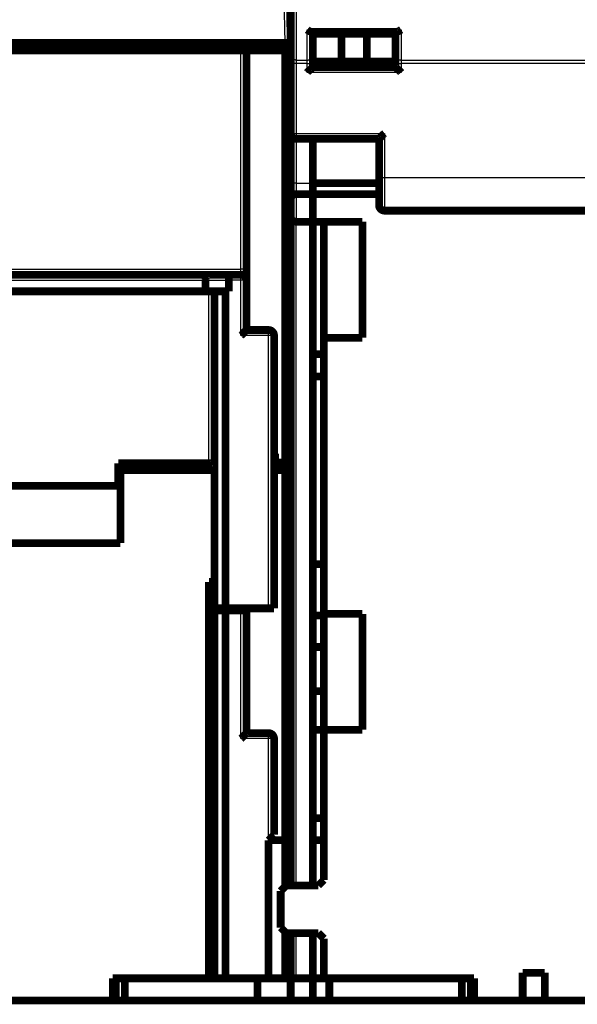
# Model space of a CAD drawing. Extents: x 36 to 826, y 11 to 567.
# Drawn here: x 549 to 599, y 392 to 481 of the extents above; entities that cross this region are included whole.
import ezdxf

# ---------------------------------------------------------------- set-up
doc = ezdxf.new("R2010")
doc.units = 0
doc.layers.add('2', color=7, linetype='CONTINUOUS')

msp = doc.modelspace()

# ---------------------------------------------------------------- linework, layer by layer
at = {"layer": '2', "color": 3, "linetype": 'CONTINUOUS'}
for p, q in [((573.69882, 493.96919), (573.69882, 477.24614)), ((572.6989, 478.80667), (572.52723, 488.64158)), ((574.69882, 479.98981), (583.19882, 479.98981)), ((574.69882, 477.24614), (574.69882, 479.98981)), ((583.19882, 479.98981), (583.19882, 477.24614)), ((568.69882, 458.30667), (568.69882, 478.10667)), ((573.69882, 476.92828), (573.19882, 476.92828)), ((573.69882, 477.24614), (574.69882, 477.24614)), ((573.69882, 477.24614), (573.69882, 476.92828)), ((574.69882, 476.92828), (573.69882, 476.92828)), ((573.69882, 476.92828), (573.69882, 470.60766)), ((574.69882, 476.92828), (574.69882, 477.24614)), ((574.69882, 476.92828), (575.19882, 476.92828)), ((574.69882, 476.10766), (574.69882, 476.92828)), ((582.69882, 476.92828), (583.19882, 476.92828)), ((583.19882, 477.24614), (605.19882, 477.24614)), ((583.19882, 477.24614), (583.19882, 476.92828)), ((605.19882, 476.92828), (583.19882, 476.92828)), ((583.19882, 476.92828), (583.19882, 476.10766)), ((583.19882, 476.10766), (574.69882, 476.10766)), ((573.19882, 470.60766), (573.69882, 470.60766)), ((573.69882, 470.60766), (581.69882, 470.60766)), ((573.69882, 470.60766), (573.69882, 470.10766)), ((573.69882, 470.10767), (573.69882, 466.10766)), ((581.69882, 470.60766), (581.69882, 466.60766)), ((581.19882, 466.60766), (581.69882, 466.60766)), ((581.69882, 466.60766), (581.69882, 463.60766)), ((581.69882, 466.60766), (605.19882, 466.60766)), ((573.69882, 466.10766), (573.19882, 466.10766)), ((573.69882, 466.10766), (573.69882, 465.10766)), ((573.69882, 466.10766), (575.19882, 466.10766)), ((573.69882, 465.10766), (573.69882, 462.60766)), ((573.69882, 402.50668), (573.69882, 462.60766)), ((525.69882, 458.30667), (568.69882, 458.30667)), ((568.69882, 457.80667), (568.69882, 458.30667)), ((569.19882, 458.30667), (568.69882, 458.30667)), ((528.89882, 457.30667), (565.49882, 457.30667)), ((565.49882, 457.30667), (567.59882, 457.30667)), ((568.69882, 457.30667), (567.59882, 457.30667)), ((568.69882, 457.30667), (568.69882, 457.80667)), ((568.69882, 452.30667), (568.69882, 457.30667)), ((569.19882, 457.30667), (568.69882, 457.30667)), ((565.79882, 440.74317), (565.79882, 456.30667)), ((571.19882, 452.30667), (568.69882, 452.30667)), ((571.19882, 452.30667), (571.19882, 452.80667)), ((571.19882, 427.60667), (571.19882, 452.30667)), ((571.69882, 452.30667), (571.19882, 452.30667)), ((568.69882, 415.80667), (568.69882, 427.40667)), ((571.19882, 415.80667), (571.19882, 416.30667)), ((571.19882, 415.80667), (568.69882, 415.80667)), ((571.19882, 406.60667), (571.19882, 415.80667)), ((571.69882, 415.80667), (571.19882, 415.80667)), ((573.69882, 394.10766), (573.69882, 398.20667))]:
    msp.add_line(p, q, dxfattribs=at)
at = {"layer": '2', "color": 40, "linetype": 'CONTINUOUS', "const_width": 0.7}
for points in [[(573.19882, 477.56399), (573.19882, 494.28705)], [(573.02715, 488.64158), (573.19882, 478.80667)], [(575.08479, 479.80766), (582.81286, 479.80766)], [(575.19882, 479.80766), (575.19882, 477.56399)], [(575.19882, 479.60766), (577.7969, 479.60766)], [(577.7969, 479.60766), (580.10074, 479.60766)], [(577.7969, 479.60766), (577.7969, 477.10766)], [(580.10074, 479.60766), (582.69882, 479.60766)], [(580.10074, 479.60766), (580.10074, 477.10766)], [(582.69882, 479.80766), (582.69882, 477.56399)], [(521.69874, 478.80667), (572.6989, 478.80667)], [(563.69861, 478.80667), (563.69861, 478.10667)], [(563.89861, 478.10667), (563.88653, 478.80667)], [(572.69882, 478.80667), (572.69882, 478.10667)], [(572.6989, 478.80667), (573.19867, 478.80667)], [(568.69882, 478.10667), (525.69882, 478.10667)], [(568.69882, 478.10667), (569.19882, 478.10667)], [(572.69882, 478.10667), (569.19882, 478.10667)], [(569.19882, 458.30667), (569.19882, 478.10667)], [(572.69882, 478.10667), (573.19882, 478.10667)], [(572.69882, 478.10667), (572.69882, 440.80667)], [(573.19882, 476.92828), (573.19882, 477.56399)], [(575.19882, 477.56399), (575.19882, 476.92828)], [(582.69882, 477.56399), (582.69882, 476.92828)], [(573.19882, 470.60766), (573.19882, 476.92828)], [(577.7969, 477.10766), (575.19882, 477.10766)], [(575.19882, 476.92828), (575.19882, 476.60766)], [(582.69882, 476.60766), (575.19882, 476.60766)], [(580.10074, 477.10766), (577.7969, 477.10766)], [(582.69882, 477.10766), (580.10074, 477.10766)], [(582.69882, 476.92828), (582.69882, 476.60766)], [(573.19882, 466.10766), (573.19882, 470.60766)], [(573.69882, 470.10766), (581.19882, 470.10766)], [(575.19882, 470.10767), (575.19882, 466.10766)], [(581.19882, 470.10766), (581.19882, 466.60766)], [(573.19882, 464.69345), (573.19882, 466.10766)], [(575.19882, 466.10766), (575.19882, 465.10766)], [(581.19882, 466.10667), (575.19882, 466.10667)], [(581.19882, 466.60766), (581.19882, 464.10766)], [(575.19882, 465.10766), (573.69882, 465.10766)], [(575.19882, 462.60766), (575.19882, 465.10766)], [(581.19882, 465.10667), (575.19882, 465.10667)], [(573.19882, 463.10766), (573.19882, 464.69345)], [(607.69882, 463.60766), (581.69882, 463.60766)], [(573.19882, 406.60671), (573.19882, 463.10766)], [(573.69882, 462.60766), (575.19882, 462.60766)], [(575.19882, 462.60667), (575.19882, 462.60766)], [(575.19882, 462.60766), (575.19882, 406.60667)], [(575.19882, 462.60667), (579.69882, 462.60667)], [(576.19882, 452.10667), (576.19882, 462.60667)], [(579.69882, 462.60667), (579.69882, 452.10667)], [(569.19882, 457.30667), (569.19882, 458.30667)], [(528.69171, 457.80667), (565.70593, 457.80667)], [(565.49882, 457.30667), (565.49882, 456.30667)], [(565.70593, 457.80667), (567.80593, 457.80667)], [(567.59882, 457.30667), (567.59882, 456.30667)], [(567.80593, 457.80667), (568.69882, 457.80667)], [(569.19882, 452.80667), (569.19882, 457.30667)], [(565.49882, 456.30667), (528.89882, 456.30667)], [(566.29882, 456.30667), (565.49882, 456.30667)], [(567.29882, 456.30667), (566.29882, 456.30667)], [(566.29882, 427.60667), (566.29882, 456.30667)], [(567.59882, 456.30667), (567.29882, 456.30667)], [(567.29882, 456.30667), (567.29882, 427.60667)], [(569.19882, 452.80667), (571.19882, 452.80667)], [(571.69882, 427.60667), (571.69882, 452.30667)], [(579.69882, 452.10667), (576.19882, 452.10667)], [(576.19882, 452.10667), (576.19882, 427.10667)], [(575.19882, 450.60667), (576.19882, 450.60667)], [(575.19882, 448.60667), (576.19882, 448.60667)], [(571.6988, 441.60667), (571.79882, 441.60667)], [(571.79882, 441.60667), (571.79882, 440.80667)], [(557.59882, 438.70785), (557.59882, 440.74317)], [(557.59882, 440.74317), (565.79882, 440.74317)], [(558.43536, 440.74322), (557.79882, 440.10667)], [(557.79882, 440.10667), (566.29885, 440.10667)], [(557.79882, 440.10667), (557.79882, 433.50667)], [(571.6988, 440.10667), (572.69882, 440.10667)], [(571.79882, 440.80667), (572.69882, 440.80667)], [(572.69882, 440.80667), (573.19882, 440.80667)], [(572.69882, 440.10667), (573.19882, 440.10667)], [(572.69882, 440.10667), (572.69882, 406.60667)], [(536.79882, 438.70785), (557.59882, 438.70785)], [(557.79882, 433.50667), (536.59882, 433.50667)], [(576.19882, 431.60667), (575.19882, 431.60667)], [(565.79882, 394.10667), (565.79882, 430.00475)], [(565.79882, 430.00475), (566.29882, 430.00475)], [(567.29882, 427.60667), (566.29882, 427.60667)], [(566.29882, 427.40667), (566.29882, 427.60667)], [(567.29882, 427.60667), (571.19882, 427.60667)], [(569.19882, 427.40667), (569.19882, 427.60669)], [(571.69882, 427.60667), (571.19882, 427.60667)], [(566.29882, 394.10667), (566.29882, 427.40667)], [(567.29882, 427.40667), (566.29882, 427.40667)], [(568.69882, 427.40667), (567.29882, 427.40667)], [(567.29882, 427.40667), (567.29882, 394.10667)], [(569.19882, 427.40667), (568.69882, 427.40667)], [(569.19882, 416.30667), (569.19882, 427.40667)], [(576.19882, 426.94597), (575.19882, 426.94597)], [(576.19882, 427.10667), (579.69882, 427.10667)], [(576.19882, 416.60668), (576.19882, 427.10667)], [(579.69882, 427.10667), (579.69882, 416.60667)], [(575.19882, 424.10667), (576.19882, 424.10667)], [(575.19882, 420.10667), (576.19882, 420.10667)], [(569.19882, 416.30667), (571.19882, 416.30667)], [(575.19882, 416.60667), (576.19882, 416.60667)], [(579.69882, 416.60667), (576.19882, 416.60667)], [(576.19882, 416.60667), (576.19882, 403.00667)], [(571.69882, 415.80667), (571.69882, 407.10667)], [(576.19882, 408.60667), (575.19882, 408.60667)], [(571.19882, 406.60667), (571.69882, 407.10667)], [(571.19882, 394.10667), (571.19882, 406.60667)], [(572.69882, 406.60667), (571.19882, 406.60667)], [(573.19882, 406.60667), (572.69882, 406.60667)], [(572.69882, 402.40667), (572.69882, 406.60667)], [(573.19882, 406.60667), (573.19882, 402.50668)], [(576.19882, 406.60667), (575.19882, 406.60667)], [(575.19882, 402.50668), (575.19882, 406.60667)], [(576.19882, 403.00667), (575.69882, 402.50667)], [(572.79882, 402.50667), (572.29882, 402.00667)], [(572.29882, 402.00667), (572.29882, 398.70667)], [(575.69882, 402.50667), (572.79882, 402.50667)], [(572.29882, 398.70667), (572.79882, 398.20667)], [(572.69882, 394.10667), (572.69882, 398.30667)], [(572.79882, 398.20667), (575.69882, 398.20667)], [(573.19882, 398.20669), (573.19882, 394.10667)], [(575.19882, 394.10667), (575.19882, 398.20669)], [(575.69882, 398.20667), (576.19882, 397.70667)], [(576.19882, 397.70667), (576.19882, 394.10667)], [(594.19882, 394.60667), (596.19882, 394.60667)], [(594.19882, 392.10667), (594.19882, 394.60667)], [(596.19882, 394.60667), (596.19882, 392.10667)], [(557.09882, 392.10667), (557.09882, 394.10667)], [(557.09882, 394.10667), (565.79882, 394.10667)], [(557.37097, 392.10667), (557.37097, 394.10667)], [(558.19882, 394.10667), (558.19882, 392.10671)], [(566.29882, 394.10667), (565.79882, 394.10667)], [(567.29882, 394.10667), (566.29882, 394.10667)], [(571.19882, 394.10667), (567.29882, 394.10667)], [(570.19882, 392.10671), (570.19882, 394.10667)], [(571.19882, 394.10667), (572.69882, 394.10667)], [(573.19882, 394.10667), (572.69882, 394.10667)], [(573.19882, 394.10766), (573.69882, 394.10766)], [(573.19882, 394.10667), (573.19882, 392.10667)], [(573.69882, 394.10766), (575.19882, 394.10766)], [(575.19882, 394.10667), (576.19882, 394.10667)], [(575.19882, 392.10667), (575.19882, 394.10667)], [(576.19882, 394.10667), (589.79882, 394.10667)], [(576.69882, 394.10667), (576.69882, 392.10671)], [(588.69882, 392.10671), (588.69882, 394.10667)], [(589.4985, 394.10667), (589.4985, 392.10667)], [(589.79882, 394.10667), (589.79882, 392.10667)], [(504.59883, 392.10667), (589.79882, 392.10667)], [(594.19882, 392.10667), (589.79882, 392.10667)], [(594.19882, 392.10667), (596.19882, 392.10667)], [(611.19882, 392.10667), (596.19882, 392.10667)]]:
    msp.add_lwpolyline(points, dxfattribs=at)
for points in [[(574.69879, 479.98981), (574.70712, 479.98341, 0.00008782), (574.71538, 479.97707, 0.00002072), (574.72358, 479.97078, 0.00008822), (574.73171, 479.96455, 0.00031221), (574.73979, 479.95838, 0.00048333), (574.74783, 479.95227, 0.00064189), (574.75581, 479.94624, 0.00079589), (574.76375, 479.94028, 0.00098109), (574.77165, 479.93441, 0.00114931), (574.77952, 479.92862, 0.00133763), (574.78736, 479.92292, 0.00151213), (574.79518, 479.91732, 0.00170966), (574.80297, 479.91182, 0.00189239), (574.81075, 479.90642, 0.00209728), (574.81852, 479.90113, 0.00228742), (574.82628, 479.89595, 0.00249973), (574.83403, 479.8909, 0.00269642), (574.84179, 479.88596, 0.00291435), (574.84955, 479.88116, 0.00311734), (574.85732, 479.87648, 0.00334239), (574.8651, 479.87195, 0.00354604), (574.87291, 479.86755, 0.0037646), (574.88073, 479.86331, 0.00398154), (574.88858, 479.85921, 0.00423557), (574.89647, 479.85527, 0.00438617), (574.90438, 479.85149, 0.00446048), (574.91232, 479.84787, 0.00445815), (574.92028, 479.84441, 0.00436798), (574.92826, 479.84111, 0.00431792), (574.93624, 479.83796, 0.00427691), (574.94421, 479.83498, 0.00425111), (574.95218, 479.83215, 0.00421411), (574.96012, 479.82949, 0.00420365), (574.96804, 479.82697, 0.00419277), (574.97592, 479.82462, 0.00418809), (574.98376, 479.82242, 0.00416501), (574.99155, 479.82037, 0.00421812), (574.99929, 479.81848, 0.00431542), (575.00697, 479.81674, 0.00424768), (575.01455, 479.81516, 0.00402107), (575.02201, 479.81374, 0.00446695), (575.02949, 479.81246, 0.00538048), (575.03703, 479.81133, 0.00423934), (575.04405, 479.81036, 0.00157181), (575.05035, 479.80956, 0.0060397), (575.05815, 479.80887, 0.01102468), (575.06978, 479.80825, 0.00578495), (575.08478, 479.80769, 0.00317634)], [(582.81282, 479.80769), (582.82075, 479.80786, 0.00987625), (582.82879, 479.80834, 0.00972051), (582.83692, 479.80915, 0.00931828), (582.84515, 479.81027, 0.00869317), (582.85348, 479.81169, 0.00815907), (582.8619, 479.8134, 0.00767454), (582.87041, 479.81541, 0.00720769), (582.87902, 479.81768, 0.00673303), (582.88772, 479.82023, 0.00629829), (582.89652, 479.82304, 0.00587287), (582.9054, 479.82611, 0.00548327), (582.91438, 479.82942, 0.00509919), (582.92345, 479.83297, 0.00475109), (582.9326, 479.83675, 0.00440793), (582.94184, 479.84075, 0.00409877), (582.95117, 479.84497, 0.00379237), (582.96058, 479.84939, 0.00351788), (582.97008, 479.85401, 0.00324399), (582.97966, 479.85883, 0.00300004), (582.98933, 479.86382, 0.00275469), (582.99908, 479.86899, 0.00253663), (583.00891, 479.87433, 0.00231492), (583.01882, 479.87982, 0.00212028), (583.02881, 479.88547, 0.00192109), (583.03888, 479.89126, 0.0017425), (583.04903, 479.89718, 0.00155592), (583.05925, 479.90323, 0.00140104), (583.06955, 479.9094, 0.00124077), (583.07995, 479.9157, 0.00107933), (583.09038, 479.92206, 0.00090641), (583.10082, 479.92849, 0.00080131), (583.1115, 479.93511, 0.00067553), (583.12252, 479.94197, 0.00049646), (583.13291, 479.94847, 0.00037633), (583.14234, 479.95438, 0.00028782), (583.1546, 479.96208, -0.000042), (583.17369, 479.97406, -0.00005224), (583.1988, 479.98981, 0.00000034)], [(574.69879, 476.10767), (574.71022, 476.12322, -0.00535155), (574.72192, 476.13846, -0.00555532), (574.73392, 476.15336, -0.00545279), (574.74617, 476.16796, -0.00500111), (574.75866, 476.18225, -0.00467546), (574.77136, 476.19627, -0.00438082), (574.78424, 476.21001, -0.00410408), (574.79729, 476.22349, -0.00376396), (574.81048, 476.23673, -0.00347017), (574.82379, 476.24974, -0.0031378), (574.83719, 476.26252, -0.00284469), (574.85066, 476.27511, -0.00250659), (574.86419, 476.2875, -0.00220897), (574.87774, 476.29971, -0.00186702), (574.89129, 476.31175, -0.00156381), (574.90482, 476.32364, -0.00121412), (574.91831, 476.33539, -0.00090232), (574.93173, 476.34702, -0.00054278), (574.94506, 476.35853, -0.00021647), (574.95828, 476.36994, 0.00016336), (574.97136, 476.38127, 0.00050195), (574.98428, 476.39252, 0.00088483), (574.99702, 476.40371, 0.00127121), (575.00956, 476.41485, 0.00175478), (575.02186, 476.42596, 0.00201877), (575.03392, 476.43703, 0.00211208), (575.04571, 476.44804, 0.00209245), (575.05721, 476.45895, 0.00192884), (575.06839, 476.46973, 0.0018279), (575.07926, 476.48036, 0.00173915), (575.08977, 476.49078, 0.00167236), (575.09993, 476.50097, 0.00157952), (575.1097, 476.5109, 0.00151858), (575.11907, 476.52055, 0.0014396), (575.12801, 476.52985, 0.00138961), (575.13652, 476.5388, 0.00131666), (575.14456, 476.54735, 0.00127578), (575.15214, 476.55549, 0.0012116), (575.15921, 476.56315, 0.00117567), (575.16577, 476.57033, 0.00110848), (575.17178, 476.57696, 0.00109127), (575.17726, 476.58306, 0.00105387), (575.18217, 476.58857, 0.00100794), (575.18645, 476.59342, 0.00088881), (575.19005, 476.59753, 0.00098219), (575.19321, 476.60115, 0.0010696), (575.19612, 476.60454, 0.00115155), (575.19878, 476.60765, 0.00152115)], [(582.69881, 476.60765), (582.69919, 476.60719, 0.00948828), (582.70024, 476.60594, 0.000597), (582.702, 476.60384, 0.00055015), (582.70441, 476.60099, 0.00104877), (582.70748, 476.59738, 0.00111191), (582.71117, 476.59309, 0.00114557), (582.71549, 476.58812, 0.00115408), (582.72038, 476.58253, 0.00124149), (582.72586, 476.57634, 0.00127246), (582.73188, 476.56961, 0.00134859), (582.73845, 476.56236, 0.00138597), (582.74553, 476.55463, 0.00146842), (582.75311, 476.54644, 0.00151604), (582.76116, 476.53786, 0.0016043), (582.76968, 476.5289, 0.00166236), (582.77863, 476.51961, 0.0017598), (582.78801, 476.51001, 0.00182924), (582.79779, 476.50016, 0.00193647), (582.80796, 476.49008, 0.00202129), (582.81849, 476.47981, 0.00214722), (582.82937, 476.46939, 0.00224167), (582.84057, 476.45885, 0.00236597), (582.85209, 476.44823, 0.00222773), (582.86388, 476.43752, 0.00183192), (582.87595, 476.42671, 0.00149338), (582.88825, 476.41581, 0.0011412), (582.90078, 476.40479, 0.00083959), (582.91351, 476.39367, 0.00051891), (582.92641, 476.38242, 0.00024417), (582.93946, 476.37105, -0.00005338), (582.95265, 476.35955, -0.00030766), (582.96594, 476.34791, -0.00058649), (582.97933, 476.33613, -0.00082977), (582.99278, 476.32419, -0.00110479), (583.00627, 476.3121, -0.00132954), (583.01978, 476.29985, -0.00157104), (583.03329, 476.28743, -0.00182815), (583.04678, 476.27483, -0.00216319), (583.06025, 476.26201, -0.0022862), (583.0736, 476.24908, -0.00228787), (583.0868, 476.23603, -0.00288365), (583.10007, 476.22255, -0.0039684), (583.11347, 476.2085, -0.0030084), (583.12599, 476.1952, -0.0005773), (583.13725, 476.18307, -0.0050831), (583.15121, 476.16697, -0.0098807), (583.172, 476.14147, -0.00488229), (583.1988, 476.10767, -0.00251564)], [(573.19882, 470.60766, 0.41421356), (573.69882, 470.10766)], [(581.19885, 470.10767), (581.19931, 470.10804, 0.00928432), (581.20056, 470.10909, 0.00056358), (581.20265, 470.11085, 0.00053854), (581.20551, 470.11326, 0.00104319), (581.20912, 470.11633, 0.00110855), (581.21341, 470.12002, 0.00114327), (581.21838, 470.12434, 0.00115239), (581.22396, 470.12923, 0.00124022), (581.23015, 470.13471, 0.00127145), (581.23687, 470.14073, 0.00134777), (581.24413, 470.1473, 0.00138529), (581.25186, 470.15437, 0.00146785), (581.26004, 470.16195, 0.00151555), (581.26863, 470.17, 0.00160388), (581.27759, 470.17852, 0.001662), (581.28688, 470.18747, 0.0017595), (581.29647, 470.19686, 0.00182898), (581.30632, 470.20663, 0.00193626), (581.31641, 470.2168, 0.00202113), (581.32667, 470.22733, 0.00214711), (581.33709, 470.23821, 0.0022416), (581.34763, 470.24941, 0.00236594), (581.35826, 470.26093, 0.00222771), (581.36897, 470.27273, 0.00183188), (581.37977, 470.28479, 0.00149331), (581.39068, 470.2971, 0.00114111), (581.40169, 470.30963, 0.00083947), (581.41282, 470.32235, 0.00051876), (581.42406, 470.33525, 0.000244), (581.43543, 470.34831, -0.00005356), (581.44694, 470.36149, -0.00030786), (581.45857, 470.37479, -0.00058671), (581.47036, 470.38817, -0.00083), (581.48229, 470.40162, -0.00110503), (581.49439, 470.41511, -0.00132978), (581.50664, 470.42863, -0.00157127), (581.51906, 470.44213, -0.00182837), (581.53166, 470.45563, -0.00216341), (581.54448, 470.4691, -0.0022864), (581.55741, 470.48245, -0.00228803), (581.57046, 470.49564, -0.0028838), (581.58394, 470.50891, -0.00396851), (581.59799, 470.52232, -0.00300843), (581.6113, 470.53484, -0.00057731), (581.62343, 470.54611, -0.00508305), (581.63953, 470.56006, -0.00988023), (581.66503, 470.58085, -0.0048819), (581.69884, 470.60766, -0.0025154)], [(573.69882, 465.10765), (573.68045, 465.10725, 0.00961744), (573.6623, 465.10615, 0.01001695), (573.64438, 465.10432, 0.0100143), (573.62668, 465.10182, 0.00955809), (573.60924, 465.09867, 0.0092587), (573.59205, 465.09491, 0.00898893), (573.57512, 465.09057, 0.00874149), (573.55846, 465.08569, 0.00841532), (573.5421, 465.08028, 0.00815059), (573.52602, 465.0744, 0.00784336), (573.51024, 465.06807, 0.00759188), (573.49478, 465.06132, 0.00729638), (573.47964, 465.05417, 0.0070607), (573.46483, 465.04668, 0.00678687), (573.45037, 465.03886, 0.00657329), (573.43625, 465.03076, 0.0063239), (573.4225, 465.0224, 0.00613609), (573.40911, 465.01381, 0.00591526), (573.39611, 465.00502, 0.00575442), (573.38349, 464.99608, 0.00555985), (573.37128, 464.98701, 0.00543418), (573.35947, 464.97784, 0.00528496), (573.34808, 464.96861, 0.00517517), (573.33712, 464.95934, 0.00500945), (573.32661, 464.95008, 0.00502258), (573.31653, 464.94083, 0.00513529), (573.3069, 464.93162, 0.00543678), (573.29771, 464.92241, 0.00590425), (573.28896, 464.91321, 0.00634067), (573.28064, 464.90398, 0.00675682), (573.27276, 464.89472, 0.00717021), (573.26529, 464.88541, 0.00757929), (573.25825, 464.87604, 0.00797606), (573.25162, 464.8666, 0.00835868), (573.24541, 464.85706, 0.00866598), (573.2396, 464.84743, 0.00889795), (573.23421, 464.83767, 0.00921814), (573.2292, 464.82778, 0.00960206), (573.2246, 464.81771, 0.00943839), (573.22038, 464.80754, 0.0088575), (573.21656, 464.79726, 0.00978603), (573.21311, 464.78659, 0.01155947), (573.21002, 464.77542, 0.00860636), (573.20735, 464.76483, 0.00294529), (573.20512, 464.75515, 0.01182591), (573.20307, 464.74213, 0.01897597), (573.20097, 464.72127, 0.0086781), (573.19884, 464.69346, 0.0044714)], [(581.19882, 464.10766, 0.41421356), (581.69882, 463.60766)], [(573.19882, 463.10766, 0.41421356), (573.69882, 462.60766)], [(565.70589, 457.8067), (565.70068, 457.80679, 0.02493409), (565.69525, 457.80636, 0.02298618), (565.68959, 457.8054, 0.02063986), (565.68374, 457.80394, 0.01852575), (565.67771, 457.80196, 0.01671075), (565.67153, 457.7995, 0.01522866), (565.66522, 457.79653, 0.0139119), (565.6588, 457.79309, 0.01286954), (565.65228, 457.78915, 0.0119411), (565.6457, 457.78476, 0.01121867), (565.63907, 457.77989, 0.01056456), (565.63241, 457.77458, 0.01007446), (565.62575, 457.7688, 0.00961875), (565.6191, 457.7626, 0.00929433), (565.6125, 457.75594, 0.00898155), (565.60595, 457.74887, 0.00877871), (565.59948, 457.74136, 0.00857055), (565.59311, 457.73345, 0.00845635), (565.58686, 457.72512, 0.00832771), (565.58075, 457.7164, 0.00828525), (565.57481, 457.70727, 0.00820948), (565.56906, 457.69777, 0.00820068), (565.56351, 457.68787, 0.00819099), (565.55818, 457.67761, 0.00828679), (565.55312, 457.66698, 0.00818705), (565.5483, 457.65599, 0.00797279), (565.54376, 457.64464, 0.00761155), (565.53948, 457.63296, 0.00711428), (565.53544, 457.62094, 0.00668445), (565.53165, 457.6086, 0.00629793), (565.52811, 457.59593, 0.00593269), (565.5248, 457.58297, 0.00557181), (565.52172, 457.5697, 0.00524859), (565.51886, 457.55614, 0.00494182), (565.51622, 457.54229, 0.00464613), (565.51379, 457.52818, 0.00434799), (565.51157, 457.51381, 0.00412762), (565.50954, 457.49916, 0.00394604), (565.50772, 457.48424, 0.00363121), (565.50608, 457.46915, 0.00322973), (565.50463, 457.45393, 0.00331923), (565.50335, 457.43822, 0.00363105), (565.50224, 457.42189, 0.00267207), (565.5013, 457.40643, 0.00106628), (565.50054, 457.39235, 0.00334749), (565.4999, 457.37386, 0.00512914), (565.49933, 457.34488, 0.00239878), (565.49884, 457.30664, 0.00127121)], [(567.8059, 457.8067), (567.80022, 457.80686, 0.02340433), (567.79441, 457.8065, 0.02246923), (567.78847, 457.80559, 0.02095533), (567.78242, 457.80417, 0.01928688), (567.77627, 457.80222, 0.01774936), (567.77003, 457.79977, 0.01638825), (567.76372, 457.79682, 0.01509885), (567.75735, 457.79337, 0.01398118), (567.75095, 457.78944, 0.0129499), (567.74451, 457.78503, 0.0120799), (567.73806, 457.78015, 0.01127688), (567.73161, 457.77481, 0.01061305), (567.72517, 457.76901, 0.0099961), (567.71875, 457.76277, 0.00949551), (567.71239, 457.75608, 0.00902413), (567.70607, 457.74897, 0.00865043), (567.69983, 457.74143, 0.00829181), (567.69366, 457.73349, 0.00801612), (567.6876, 457.72512, 0.00774468), (567.68165, 457.71636, 0.00754493), (567.67582, 457.70721, 0.00734129), (567.67013, 457.69767, 0.00720096), (567.6646, 457.68775, 0.00705014), (567.65924, 457.67747, 0.00695588), (567.65405, 457.66682, 0.00684746), (567.64907, 457.65583, 0.006792), (567.64429, 457.64448, 0.00671386), (567.63973, 457.6328, 0.00667976), (567.63542, 457.62078, 0.00663782), (567.63136, 457.60845, 0.00665648), (567.62756, 457.59579, 0.00659265), (567.62404, 457.58283, 0.00650835), (567.62081, 457.56957, 0.00623528), (567.61784, 457.55603, 0.00578048), (567.61515, 457.54219, 0.00537403), (567.61269, 457.52809, 0.00498077), (567.61049, 457.51373, 0.00467174), (567.60851, 457.49909, 0.00438807), (567.60675, 457.48418, 0.00398672), (567.60519, 457.4691, 0.00350336), (567.60384, 457.45389, 0.00350388), (567.60268, 457.43819, 0.00368654), (567.60169, 457.42187, 0.0027081), (567.60087, 457.40641, 0.0012029), (567.60022, 457.39234, 0.00315588), (567.59968, 457.37385, 0.00449829), (567.59923, 457.34488, 0.00208076), (567.59885, 457.30664, 0.00112158)], [(569.19882, 457.30667, 0.41421356), (568.69882, 457.80667)], [(568.6988, 452.3067), (568.71436, 452.31812, 0.00535749), (568.7296, 452.32981, 0.00556146), (568.74451, 452.34181, 0.00545886), (568.7591, 452.35405, 0.00500679), (568.7734, 452.36654, 0.00468084), (568.78742, 452.37923, 0.00438593), (568.80116, 452.39211, 0.00410893), (568.81464, 452.40516, 0.0037685), (568.82788, 452.41834, 0.00347444), (568.84089, 452.43165, 0.00314177), (568.85368, 452.44505, 0.0028484), (568.86626, 452.45852, 0.00251001), (568.87865, 452.47205, 0.00221214), (568.89086, 452.48559, 0.00186991), (568.90291, 452.49914, 0.00156646), (568.9148, 452.51268, 0.00121649), (568.92655, 452.52616, 0.00090446), (568.93818, 452.53958, 0.00054465), (568.94969, 452.55291, 0.00021811), (568.9611, 452.56613, -0.00016198), (568.97243, 452.57921, -0.0005008), (568.98368, 452.59214, -0.00088394), (568.99486, 452.60487, -0.00127058), (569.00601, 452.61741, -0.00175448), (569.01712, 452.62972, -0.0020186), (569.02819, 452.64177, -0.00211185), (569.0392, 452.65356, -0.00209202), (569.05011, 452.66506, -0.00192804), (569.06089, 452.67625, -0.00182676), (569.07151, 452.68711, -0.00173762), (569.08193, 452.69763, -0.00167045), (569.09213, 452.70779, -0.00157713), (569.10206, 452.71755, -0.00151567), (569.1117, 452.72692, -0.00143605), (569.12101, 452.73587, -0.00138538), (569.12996, 452.74438, -0.00131161), (569.13851, 452.75242, -0.00126965), (569.14664, 452.76, -0.00120394), (569.1543, 452.76707, -0.00116669), (569.16148, 452.77363, -0.00109846), (569.16811, 452.77964, -0.00107726), (569.17421, 452.78512, -0.0010313), (569.17972, 452.79004, -0.00098568), (569.18457, 452.79433, -0.00088228), (569.18867, 452.79793, -0.00093573), (569.1923, 452.80109, -0.00088741), (569.19568, 452.80401, -0.00090323), (569.19879, 452.80668, -0.00125433)], [(571.69882, 452.30667, 0.41421356), (571.19882, 452.80667)], [(566.29885, 440.54045), (566.29929, 440.55058, 0.02076003), (566.29889, 440.56045, 0.02206669), (566.29761, 440.57005, 0.02276874), (566.2955, 440.57939, 0.02266589), (566.29254, 440.58846, 0.02238633), (566.28879, 440.59727, 0.02182287), (566.28423, 440.60581, 0.02098911), (566.27892, 440.6141, 0.01990223), (566.27282, 440.62211, 0.01869967), (566.266, 440.62987, 0.01743085), (566.25844, 440.63737, 0.0161479), (566.25018, 440.6446, 0.01490142), (566.24122, 440.65158, 0.01370816), (566.23159, 440.65829, 0.01260244), (566.22129, 440.66474, 0.01157437), (566.21037, 440.67094, 0.01064462), (566.1988, 440.67688, 0.00979342), (566.18664, 440.68256, 0.00903264), (566.17387, 440.68798, 0.00834231), (566.16054, 440.69314, 0.00772898), (566.14664, 440.69805, 0.00717138), (566.13221, 440.7027, 0.00667433), (566.11724, 440.7071, 0.00623125), (566.10178, 440.71124, 0.00584247), (566.08581, 440.71512, 0.00546873), (566.06938, 440.71876, 0.00511972), (566.05249, 440.72213, 0.00486957), (566.03515, 440.72526, 0.00469419), (566.01734, 440.72813, 0.00433101), (565.99922, 440.73076, 0.00386658), (565.98083, 440.73312, 0.00405886), (565.96173, 440.73524, 0.00458518), (565.94176, 440.73711, 0.00334569), (565.9228, 440.73873, 0.00116559), (565.90548, 440.74006, 0.00446067), (565.88258, 440.74121, 0.00719484), (565.84651, 440.74226, 0.00336158), (565.79879, 440.7432, 0.00174791)], [(565.79879, 430.00473), (565.81266, 430.00431, -0.0131574), (565.82629, 430.00317, -0.01388288), (565.83967, 430.00127, -0.01390783), (565.8528, 429.99869, -0.01309692), (565.86568, 429.99545, -0.01250212), (565.87833, 429.99161, -0.01192486), (565.89072, 429.98719, -0.01135385), (565.90289, 429.98225, -0.01062781), (565.91481, 429.97681, -0.00999119), (565.9265, 429.97093, -0.00927753), (565.93795, 429.96463, -0.00864886), (565.94918, 429.95797, -0.00794306), (565.96017, 429.95097, -0.00734448), (565.97094, 429.94369, -0.00669226), (565.98148, 429.93615, -0.00610091), (565.9918, 429.92842, -0.00540646), (566.0019, 429.92051, -0.00497829), (566.01178, 429.91246, -0.004678), (566.02144, 429.90428, -0.00460261), (566.03088, 429.89598, -0.00470446), (566.04011, 429.88755, -0.00476537), (566.04912, 429.879, -0.00478273), (566.05792, 429.87032, -0.00481133), (566.06651, 429.86151, -0.0048405), (566.07489, 429.85257, -0.00486729), (566.08306, 429.84352, -0.0048837), (566.09101, 429.83433, -0.00490043), (566.09877, 429.82502, -0.00490938), (566.10631, 429.81559, -0.00491793), (566.11365, 429.80603, -0.0049188), (566.12078, 429.79635, -0.00491717), (566.12771, 429.78654, -0.00490608), (566.13444, 429.77661, -0.00489988), (566.14097, 429.76656, -0.00489313), (566.1473, 429.75638, -0.00478788), (566.15343, 429.74609, -0.00456), (566.15938, 429.73569, -0.00434777), (566.16515, 429.7252, -0.00409744), (566.17075, 429.71461, -0.00388032), (566.17619, 429.70395, -0.00364034), (566.18146, 429.69322, -0.00343067), (566.1866, 429.68242, -0.00319635), (566.19159, 429.67158, -0.00298778), (566.19645, 429.66069, -0.00274941), (566.20119, 429.64977, -0.00255736), (566.20581, 429.63883, -0.00235906), (566.21032, 429.62787, -0.00228988), (566.21471, 429.61689, -0.00232726), (566.219, 429.60589, -0.00235356), (566.22317, 429.59487, -0.0023723), (566.22723, 429.58384, -0.00239179), (566.23117, 429.57278, -0.00241395), (566.235, 429.56171, -0.00243378), (566.23872, 429.55061, -0.00245368), (566.24232, 429.53949, -0.00247191), (566.2458, 429.52836, -0.00249084), (566.24917, 429.51719, -0.00250783), (566.25243, 429.50601, -0.00252534), (566.25556, 429.4948, -0.00254085), (566.25859, 429.48357, -0.00255688), (566.26149, 429.47231, -0.00257093), (566.26427, 429.46103, -0.00258562), (566.26694, 429.44972, -0.00259776), (566.26949, 429.43839, -0.00260999), (566.27191, 429.42703, -0.00262153), (566.27422, 429.41565, -0.00263531), (566.27641, 429.40423, -0.00264069), (566.27848, 429.39279, -0.00263985), (566.28042, 429.38132, -0.00259738), (566.28226, 429.36983, -0.00250493), (566.28397, 429.35831, -0.00242614), (566.28558, 429.34678, -0.00234151), (566.28708, 429.33523, -0.00226877), (566.28848, 429.32367, -0.00218868), (566.28977, 429.3121, -0.00211272), (566.29097, 429.30053, -0.00202368), (566.29208, 429.28896, -0.00196696), (566.29309, 429.27738, -0.00191744), (566.29402, 429.26579, -0.00181264), (566.29487, 429.25425, -0.00165924), (566.29562, 429.24278, -0.00180281), (566.2963, 429.23114, -0.0021284), (566.2969, 429.21923, -0.00161897), (566.29742, 429.20804, -0.00058217), (566.29784, 429.19794, -0.00223394), (566.29821, 429.18496, -0.00377795), (566.29854, 429.16495, -0.00184275), (566.29885, 429.13876, -0.00098021)], [(569.19879, 416.30665), (569.19833, 416.30628, 0.01078094), (569.19708, 416.30523, 0.00072105), (569.19499, 416.30348, 0.00059296), (569.19213, 416.30107, 0.00107042), (569.18852, 416.298, 0.00112465), (569.18423, 416.29431, 0.001154), (569.17927, 416.29, 0.00115994), (569.17368, 416.2851, 0.00124578), (569.1675, 416.27963, 0.00127566), (569.16077, 416.27361, 0.00135104), (569.15351, 416.26704, 0.00138788), (569.14578, 416.25997, 0.00146991), (569.1376, 416.25239, 0.00151721), (569.12902, 416.24433, 0.00160521), (569.12005, 416.23582, 0.00166308), (569.11076, 416.22686, 0.00176035), (569.10117, 416.21748, 0.00182965), (569.09132, 416.2077, 0.00193677), (569.08124, 416.19754, 0.0020215), (569.07097, 416.18701, 0.00214735), (569.06055, 416.17613, 0.00224174), (569.05001, 416.16492, 0.00236599), (569.03939, 416.15341, 0.00222774), (569.02867, 416.14161, 0.00183194), (569.01787, 416.12954, 0.00149341), (569.00696, 416.11724, 0.00114125), (568.99595, 416.10471, 0.00083964), (568.98482, 416.09199, 0.00051897), (568.97358, 416.07909, 0.00024424), (568.96221, 416.06603, -0.00005329), (568.95071, 416.05284, -0.00030755), (568.93907, 416.03955, -0.00058637), (568.92728, 416.02617, -0.00082963), (568.91535, 416.01272, -0.00110461), (568.90325, 415.99922, -0.00132933), (568.891, 415.98571, -0.00157078), (568.87859, 415.9722, -0.00182784), (568.86598, 415.95871, -0.0021628), (568.85317, 415.94524, -0.00228577), (568.84023, 415.93188, -0.00228741), (568.82718, 415.91869, -0.00288304), (568.8137, 415.90542, -0.0039675), (568.79965, 415.89201, -0.00300764), (568.78634, 415.87949, -0.00057712), (568.77421, 415.86822, -0.00508176), (568.75811, 415.85427, -0.00987769), (568.73261, 415.83347, -0.00488061), (568.6988, 415.80667, -0.00251472)], [(571.69882, 415.80667, 0.41421356), (571.19882, 416.30667)]]:
    msp.add_lwpolyline(points, format="xyb", dxfattribs=at)
at = {"layer": '2', "color": 3, "linetype": 'CONTINUOUS'}
for points in [[(573.69882, 477.2461), (573.675, 477.24645, -0.00814114), (573.65085, 477.24757, -0.00775138), (573.62637, 477.24947, -0.00767878), (573.60165, 477.25217, -0.00807071), (573.57679, 477.25573, -0.00832494), (573.55192, 477.26014, -0.00855199), (573.52712, 477.26545, -0.00878238), (573.5025, 477.27164, -0.00911472), (573.47819, 477.27874, -0.00943055), (573.4543, 477.28672, -0.00980478), (573.43096, 477.29559, -0.01018627), (573.40827, 477.30529, -0.01062259), (573.38636, 477.31584, -0.01109456), (573.36532, 477.32715, -0.01161635), (573.34528, 477.33922, -0.01214796), (573.3263, 477.35196, -0.01265747), (573.3085, 477.36533, -0.01337363), (573.29191, 477.37927, -0.01422322), (573.27665, 477.39372, -0.01461196), (573.2627, 477.40853, -0.01441109), (573.25017, 477.4236, -0.01628352), (573.23899, 477.43917, -0.01972313), (573.22922, 477.4553, -0.01635561), (573.2209, 477.47058, -0.00732868), (573.21411, 477.48451, -0.02254917), (573.20837, 477.50219, -0.04010109), (573.20326, 477.52904, -0.02135442), (573.19884, 477.56397, -0.0118804)], [(574.69879, 477.2461), (574.72262, 477.24645, 0.00814076), (574.74677, 477.24757, 0.00775106), (574.77125, 477.24947, 0.0076785), (574.79598, 477.25217, 0.00807045), (574.82083, 477.25573, 0.00832472), (574.84571, 477.26014, 0.00855183), (574.87051, 477.26545, 0.00878227), (574.89513, 477.27164, 0.00911466), (574.91943, 477.27874, 0.00943055), (574.94332, 477.28672, 0.00980485), (574.96666, 477.29559, 0.01018642), (574.98936, 477.30529, 0.01062282), (575.01126, 477.31584, 0.01109489), (575.03231, 477.32715, 0.01161678), (575.05234, 477.33922, 0.01214851), (575.07133, 477.35196, 0.01265814), (575.08912, 477.36533, 0.01337444), (575.10571, 477.37927, 0.01422418), (575.12098, 477.39372, 0.01461305), (575.13493, 477.40853, 0.01441225), (575.14746, 477.4236, 0.01628491), (575.15864, 477.43917, 0.01972489), (575.16841, 477.4553, 0.01635711), (575.17672, 477.47058, 0.00732935), (575.18351, 477.48451, 0.02255123), (575.18925, 477.50219, 0.04010453), (575.19436, 477.52904, 0.02135601), (575.19878, 477.56397, 0.0118812)], [(582.69881, 477.56397), (582.69937, 477.54882, 0.02012454), (582.70112, 477.53348, 0.01897604), (582.70411, 477.51791, 0.01843648), (582.70835, 477.50219, 0.01884069), (582.71395, 477.4864, 0.01867923), (582.72088, 477.47058, 0.01830652), (582.72924, 477.45482, 0.01774609), (582.73897, 477.43917, 0.01729305), (582.75014, 477.42372, 0.01663415), (582.76268, 477.40853, 0.01603156), (582.77664, 477.39369, 0.01530982), (582.7919, 477.37927, 0.0146685), (582.80849, 477.36534, 0.01397914), (582.82629, 477.35196, 0.0133758), (582.84527, 477.33922, 0.01271581), (582.86531, 477.32715, 0.01209101), (582.88634, 477.31584, 0.01161829), (582.90826, 477.30529, 0.01128305), (582.931, 477.29558, 0.01056523), (582.95429, 477.28672, 0.00959965), (582.97799, 477.27875, 0.01000242), (583.00248, 477.27164, 0.01114131), (583.02785, 477.26543, 0.00852277), (583.0519, 477.26014, 0.00366042), (583.0738, 477.25582, 0.01085556), (583.10163, 477.25217, 0.01764719), (583.14386, 477.24892, 0.00889361), (583.1988, 477.2461, 0.00486571)]]:
    msp.add_lwpolyline(points, format="xyb", dxfattribs=at)

doc.saveas('drawing.dxf')
